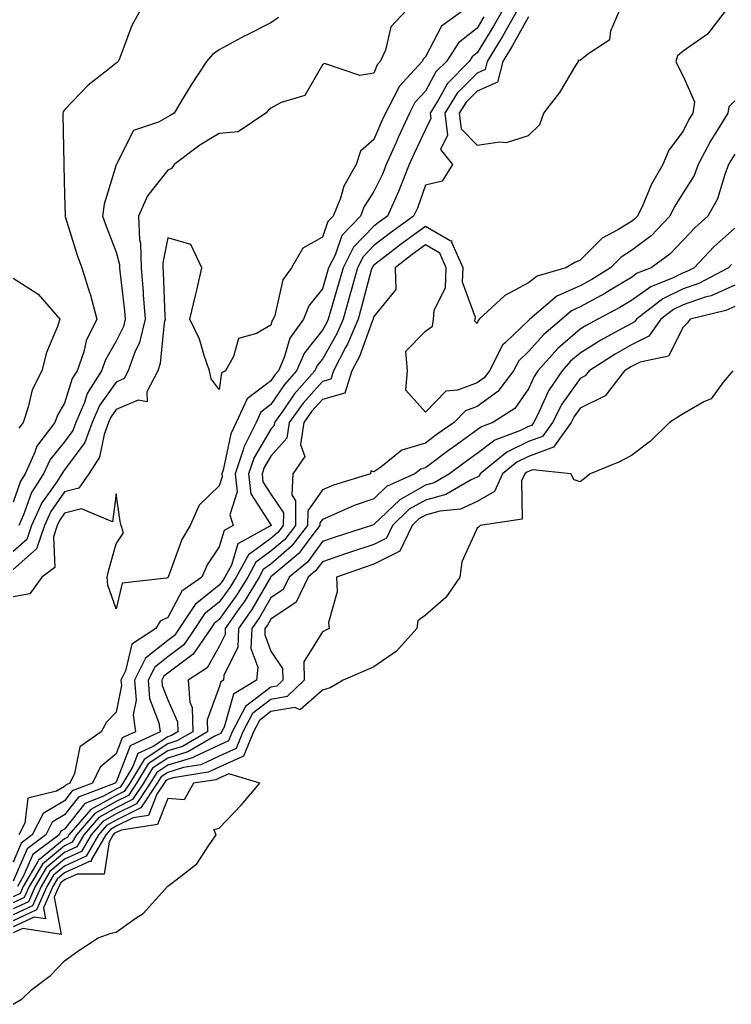
# Model space of a CAD drawing. Units: inches. Extents: x 984323 to 986963, y 7250378 to 7253018.
# Drawn here: x 985699 to 985837, y 7252449 to 7252640 of the extents above; entities that cross this region are included whole.
import ezdxf

# ---------------------------------------------------------------- set-up
doc = ezdxf.new("R2010")
doc.units = ezdxf.units.IN
doc.header["$MEASUREMENT"] = 0
doc.layers.add('Contour_98437250', color=7, linetype='Continuous', true_color=0xe455df)

msp = doc.modelspace()

# ---------------------------------------------------------------- linework, layer by layer
at = {"layer": 'Contour_98437250'}
for points in [[(985836.41, 7252641.92, 3129), (985832.76, 7252637.21, 3129), (985828.05, 7252633.89, 3129), (985826.93, 7252633.04, 3129), (985826.63, 7252631.92, 3129), (985827.09, 7252630.96, 3129), (985828.05, 7252629.06, 3129), (985830.24, 7252624.11, 3129), (985829.9, 7252621.92, 3129), (985829.2, 7252620.77, 3129), (985828.05, 7252618.41, 3129), (985825.24, 7252614.73, 3129), (985824.11, 7252611.92, 3129), (985821.87, 7252608.1, 3129), (985820.2, 7252604.07, 3129), (985819.18, 7252601.92, 3129), (985818.63, 7252601.34, 3129), (985818.05, 7252600.9, 3129), (985815.38, 7252599.25, 3129), (985812.33, 7252597.64, 3129), (985808.05, 7252593.35, 3129), (985807.05, 7252592.92, 3129), (985805.27, 7252591.92, 3129), (985799.69, 7252590.28, 3129), (985798.05, 7252588.98, 3129), (985793.43, 7252586.54, 3129), (985788.48, 7252581.92, 3129), (985788.26, 7252581.71, 3129), (985788.05, 7252581.1, 3129), (985787.66, 7252581.53, 3129), (985787.7, 7252581.92, 3129), (985787.74, 7252582.23, 3129), (985785.22, 7252589.09, 3129), (985785.34, 7252591.92, 3129), (985783.19, 7252596.78, 3129), (985783.2, 7252597.07, 3129), (985782.85, 7252597.12, 3129), (985778.05, 7252599.94, 3129), (985773.41, 7252596.56, 3129), (985770.21, 7252594.08, 3129), (985768.05, 7252592.42, 3129), (985767.81, 7252592.16, 3129), (985767.68, 7252591.92, 3129), (985767.54, 7252591.41, 3129), (985765.67, 7252584.3, 3129), (985764.98, 7252581.92, 3129), (985762.91, 7252577.06, 3129), (985762.55, 7252576.42, 3129), (985760.18, 7252571.92, 3129), (985759.66, 7252570.31, 3129), (985758.05, 7252569.85, 3129), (985754.3, 7252565.67, 3129), (985751.62, 7252561.92, 3129), (985751.13, 7252558.84, 3129), (985748.05, 7252555.35, 3129), (985746.78, 7252553.19, 3129), (985746.35, 7252551.92, 3129), (985746.52, 7252550.39, 3129), (985748.05, 7252548, 3129), (985750.48, 7252544.35, 3129), (985750.46, 7252541.92, 3129), (985749.41, 7252540.56, 3129), (985748.05, 7252539.4, 3129), (985743.71, 7252536.26, 3129), (985741.33, 7252531.92, 3129), (985740.1, 7252529.87, 3129), (985738.05, 7252527.03, 3129), (985735.21, 7252524.76, 3129), (985733.32, 7252521.92, 3129), (985731.17, 7252518.8, 3129), (985728.05, 7252516.45, 3129), (985725.52, 7252514.45, 3129), (985724.27, 7252511.92, 3129), (985724.52, 7252508.39, 3129), (985726.34, 7252503.63, 3129), (985726.57, 7252501.92, 3129), (985720.75, 7252499.22, 3129), (985718.05, 7252492.14, 3129), (985717.92, 7252492.05, 3129), (985717.86, 7252491.92, 3129), (985710.75, 7252489.22, 3129), (985708.05, 7252485.8, 3129), (985705.61, 7252484.36, 3129), (985704.38, 7252481.92, 3129), (985700.76, 7252479.21, 3129), (985698.05, 7252472.91, 3129)], [(985795.92, 7252641.92, 3128), (985793.05, 7252636.92, 3128), (985790.03, 7252631.92, 3128), (985789.63, 7252630.34, 3128), (985788.05, 7252629.64, 3128), (985784.21, 7252625.76, 3128), (985781.79, 7252621.92, 3128), (985782.35, 7252617.62, 3128), (985780.95, 7252614.82, 3128), (985783.3, 7252611.92, 3128), (985781.27, 7252608.7, 3128), (985778.05, 7252607.92, 3128), (985776.48, 7252603.49, 3128), (985775.76, 7252601.92, 3128), (985771.28, 7252598.69, 3128), (985768.05, 7252596.21, 3128), (985765.94, 7252594.03, 3128), (985764.88, 7252591.92, 3128), (985763.66, 7252587.53, 3128), (985763.4, 7252586.57, 3128), (985762.07, 7252581.92, 3128), (985760.87, 7252579.1, 3128), (985758.05, 7252574.21, 3128), (985757.03, 7252572.94, 3128), (985756.59, 7252571.92, 3128), (985752.58, 7252567.39, 3128), (985750.57, 7252564.44, 3128), (985748.77, 7252561.92, 3128), (985748.67, 7252561.3, 3128), (985748.05, 7252560.59, 3128), (985744.83, 7252555.14, 3128), (985743.75, 7252551.92, 3128), (985744.17, 7252548.04, 3128), (985748.05, 7252542.03, 3128), (985748.09, 7252541.96, 3128), (985748.09, 7252541.92, 3128), (985748.07, 7252541.9, 3128), (985748.05, 7252541.87, 3128), (985747.89, 7252541.76, 3128), (985741.63, 7252538.34, 3128), (985740.39, 7252534.26, 3128), (985739.11, 7252531.92, 3128), (985738.71, 7252531.26, 3128), (985738.05, 7252530.34, 3128), (985733.36, 7252526.61, 3128), (985730.26, 7252521.92, 3128), (985729.36, 7252520.61, 3128), (985728.05, 7252519.63, 3128), (985723.75, 7252516.22, 3128), (985721.62, 7252511.92, 3128), (985721.91, 7252508.06, 3128), (985721.36, 7252505.23, 3128), (985721.79, 7252501.92, 3128), (985719.23, 7252500.74, 3128), (985718.05, 7252497.62, 3128), (985714.92, 7252495.05, 3128), (985713.47, 7252491.92, 3128), (985709.53, 7252490.44, 3128), (985708.05, 7252488.54, 3128), (985703.89, 7252486.08, 3128), (985701.77, 7252481.92, 3128), (985699.64, 7252480.33, 3128), (985698.05, 7252476.62, 3128)], [(985785.55, 7252641.92, 3125), (985781.18, 7252638.79, 3125), (985778.05, 7252632.83, 3125), (985777.6, 7252632.37, 3125), (985777.41, 7252631.92, 3125), (985772.93, 7252627.04, 3125), (985772.77, 7252626.64, 3125), (985770.3, 7252621.92, 3125), (985769.59, 7252620.38, 3125), (985768.05, 7252616.79, 3125), (985765.47, 7252614.5, 3125), (985764.59, 7252611.92, 3125), (985762.23, 7252607.74, 3125), (985761.54, 7252605.41, 3125), (985760.14, 7252601.92, 3125), (985759.11, 7252600.86, 3125), (985758.05, 7252597.82, 3125), (985754.23, 7252595.74, 3125), (985752.08, 7252591.92, 3125), (985750.39, 7252589.58, 3125), (985748.8, 7252582.67, 3125), (985748.5, 7252581.92, 3125), (985748.31, 7252581.66, 3125), (985748.05, 7252580.76, 3125), (985745.3, 7252579.17, 3125), (985741.75, 7252578.22, 3125), (985740.82, 7252574.69, 3125), (985739.23, 7252571.92, 3125), (985738.47, 7252571.5, 3125), (985738.05, 7252568.3, 3125), (985736.5, 7252570.37, 3125), (985736.18, 7252571.92, 3125), (985735.1, 7252574.87, 3125), (985734.22, 7252578.09, 3125), (985732.33, 7252581.92, 3125), (985733.47, 7252586.5, 3125), (985733.67, 7252587.54, 3125), (985734.66, 7252591.92, 3125), (985732.52, 7252596.39, 3125), (985728.05, 7252597.69, 3125), (985727.08, 7252592.89, 3125), (985727.11, 7252591.92, 3125), (985727.18, 7252591.05, 3125), (985727.49, 7252582.48, 3125), (985727.53, 7252581.92, 3125), (985727.37, 7252581.24, 3125), (985726.61, 7252573.36, 3125), (985726.1, 7252571.92, 3125), (985723.98, 7252567.85, 3125), (985724.09, 7252565.88, 3125), (985722.33, 7252566.2, 3125), (985718.05, 7252564.39, 3125), (985717.02, 7252562.95, 3125), (985716.59, 7252561.92, 3125), (985715.73, 7252559.6, 3125), (985714.82, 7252555.15, 3125), (985712.73, 7252551.92, 3125), (985710.81, 7252549.16, 3125), (985708.05, 7252548.42, 3125), (985705.35, 7252544.62, 3125), (985704.13, 7252541.92, 3125), (985702.58, 7252537.39, 3125), (985698.05, 7252533.42, 3125)], [(985774.45, 7252641.92, 3124), (985771.33, 7252638.64, 3124), (985770.27, 7252634.14, 3124), (985769.29, 7252631.92, 3124), (985768.69, 7252631.28, 3124), (985768.05, 7252629.63, 3124), (985765.34, 7252629.21, 3124), (985758.45, 7252631.52, 3124), (985758.05, 7252631.27, 3124), (985754.62, 7252625.35, 3124), (985750.07, 7252623.94, 3124), (985748.05, 7252622.84, 3124), (985747.54, 7252622.43, 3124), (985747.08, 7252621.92, 3124), (985741.71, 7252618.26, 3124), (985738.05, 7252617.94, 3124), (985734.3, 7252615.67, 3124), (985729.32, 7252611.92, 3124), (985728.78, 7252611.19, 3124), (985728.05, 7252610.83, 3124), (985724.11, 7252605.86, 3124), (985722.39, 7252601.92, 3124), (985722.58, 7252597.39, 3124), (985722.78, 7252596.65, 3124), (985722.9, 7252591.92, 3124), (985723.28, 7252587.15, 3124), (985723.3, 7252586.67, 3124), (985723.66, 7252581.92, 3124), (985722.56, 7252577.41, 3124), (985721.66, 7252575.53, 3124), (985720.36, 7252571.92, 3124), (985719.57, 7252570.4, 3124), (985718.05, 7252569.75, 3124), (985714.8, 7252565.17, 3124), (985713.42, 7252561.92, 3124), (985711.97, 7252558, 3124), (985708.05, 7252552.74, 3124), (985707.68, 7252552.29, 3124), (985707.51, 7252551.92, 3124), (985706.53, 7252550.4, 3124), (985703.65, 7252546.32, 3124), (985701.65, 7252541.92, 3124), (985700.74, 7252539.23, 3124), (985698.05, 7252536.88, 3124)], [(985722.8, 7252641.92, 3122), (985721.09, 7252638.88, 3122), (985718.74, 7252632.61, 3122), (985718.44, 7252631.92, 3122), (985718.26, 7252631.71, 3122), (985718.05, 7252631.61, 3122), (985716.41, 7252630.28, 3122), (985712.64, 7252627.33, 3122), (985708.05, 7252622.52, 3122), (985707.79, 7252622.18, 3122), (985707.68, 7252621.92, 3122), (985707.67, 7252621.54, 3122), (985707.9, 7252612.07, 3122), (985707.89, 7252611.92, 3122), (985707.89, 7252611.76, 3122), (985708.05, 7252606.08, 3122), (985708.13, 7252602, 3122), (985708.12, 7252601.92, 3122), (985708.15, 7252601.82, 3122), (985710.49, 7252594.36, 3122), (985711.39, 7252591.92, 3122), (985712.89, 7252587.08, 3122), (985712.98, 7252586.85, 3122), (985714.3, 7252581.92, 3122), (985712.24, 7252577.73, 3122), (985711.75, 7252575.62, 3122), (985710.47, 7252571.92, 3122), (985709.53, 7252570.44, 3122), (985708.05, 7252565.66, 3122), (985706.64, 7252563.33, 3122), (985706.17, 7252561.92, 3122), (985702.63, 7252557.34, 3122), (985702.27, 7252556.14, 3122), (985700.39, 7252551.92, 3122), (985699.48, 7252550.49, 3122), (985698.05, 7252546.46, 3122)], [(985793.05, 7252641.92, 3127), (985791.22, 7252638.75, 3127), (985788.05, 7252633.58, 3127), (985787.13, 7252632.84, 3127), (985786.53, 7252631.92, 3127), (985782.32, 7252627.65, 3127), (985780.54, 7252624.41, 3127), (985778.97, 7252621.92, 3127), (985779.1, 7252620.87, 3127), (985778.05, 7252618.74, 3127), (985775.87, 7252614.1, 3127), (985774.92, 7252611.92, 3127), (985772.97, 7252607, 3127), (985772.82, 7252606.69, 3127), (985770.66, 7252601.92, 3127), (985769.14, 7252600.83, 3127), (985768.05, 7252599.99, 3127), (985764.08, 7252595.89, 3127), (985762.07, 7252591.92, 3127), (985761.19, 7252588.78, 3127), (985759.6, 7252583.47, 3127), (985759.15, 7252581.92, 3127), (985758.82, 7252581.15, 3127), (985758.05, 7252579.8, 3127), (985754.57, 7252575.4, 3127), (985753.06, 7252571.92, 3127), (985750.71, 7252569.26, 3127), (985748.05, 7252565.38, 3127), (985746.09, 7252563.88, 3127), (985745.19, 7252561.92, 3127), (985742.83, 7252557.14, 3127), (985742.71, 7252556.58, 3127), (985741.15, 7252551.92, 3127), (985741.54, 7252548.43, 3127), (985740.12, 7252543.99, 3127), (985740.76, 7252541.92, 3127), (985739.01, 7252540.96, 3127), (985738.05, 7252537.8, 3127), (985735.7, 7252534.27, 3127), (985734.65, 7252531.92, 3127), (985730.79, 7252529.18, 3127), (985728.05, 7252524.09, 3127), (985726.61, 7252523.36, 3127), (985725.76, 7252521.92, 3127), (985721.09, 7252518.88, 3127), (985719.88, 7252513.75, 3127), (985718.97, 7252511.92, 3127), (985719.05, 7252510.92, 3127), (985718.05, 7252505.75, 3127), (985716.2, 7252503.77, 3127), (985715.15, 7252501.92, 3127), (985710.98, 7252498.99, 3127), (985709.96, 7252493.83, 3127), (985709.08, 7252491.92, 3127), (985708.33, 7252491.64, 3127), (985708.05, 7252491.29, 3127), (985706.5, 7252490.37, 3127), (985700.91, 7252489.06, 3127), (985700.33, 7252484.2, 3127), (985699.17, 7252481.92, 3127)], [(985798.05, 7252640.55, 3129), (985794.93, 7252635.04, 3129), (985793.05, 7252631.92, 3129), (985792.05, 7252627.92, 3129), (985788.05, 7252626.17, 3129), (985785.94, 7252624.03, 3129), (985784.6, 7252621.92, 3129), (985785, 7252618.87, 3129), (985788.05, 7252615.66, 3129), (985792.49, 7252616.36, 3129), (985793.75, 7252616.22, 3129), (985798.05, 7252617.57, 3129), (985800.26, 7252619.71, 3129), (985801.04, 7252621.92, 3129), (985804.09, 7252625.88, 3129), (985807.25, 7252631.12, 3129), (985807.76, 7252631.92, 3129), (985807.75, 7252632.22, 3129), (985808.05, 7252632.2, 3129), (985809.52, 7252633.39, 3129), (985813.81, 7252636.16, 3129), (985814, 7252637.87, 3129), (985815.75, 7252641.92, 3129)], [(985789.4, 7252640.57, 3126), (985788.05, 7252638.38, 3126), (985784.46, 7252635.51, 3126), (985782.11, 7252631.92, 3126), (985780.09, 7252629.88, 3126), (985778.05, 7252626.15, 3126), (985776, 7252623.97, 3126), (985774.93, 7252621.92, 3126), (985772.77, 7252617.2, 3126), (985772.35, 7252616.22, 3126), (985770.45, 7252611.92, 3126), (985769.77, 7252610.2, 3126), (985768.05, 7252606.68, 3126), (985766.19, 7252603.78, 3126), (985765.45, 7252601.92, 3126), (985761.83, 7252598.14, 3126), (985760.51, 7252594.38, 3126), (985759.26, 7252591.92, 3126), (985759, 7252590.97, 3126), (985758.05, 7252587.81, 3126), (985755.43, 7252584.54, 3126), (985754.39, 7252581.92, 3126), (985751.73, 7252578.24, 3126), (985750.65, 7252574.52, 3126), (985749.52, 7252571.92, 3126), (985748.83, 7252571.14, 3126), (985748.05, 7252570, 3126), (985743.45, 7252566.52, 3126), (985741.35, 7252561.92, 3126), (985740.27, 7252559.7, 3126), (985738.8, 7252552.67, 3126), (985738.55, 7252551.92, 3126), (985738.61, 7252551.36, 3126), (985738.05, 7252549.6, 3126), (985734.13, 7252545.84, 3126), (985732.42, 7252541.92, 3126), (985730.76, 7252539.21, 3126), (985728.22, 7252532.09, 3126), (985728.14, 7252531.92, 3126), (985728.09, 7252531.88, 3126), (985728.05, 7252531.81, 3126), (985727.83, 7252531.7, 3126), (985719.24, 7252530.73, 3126), (985718.05, 7252525.78, 3126), (985716.45, 7252530.32, 3126), (985716.29, 7252531.92, 3126), (985716.64, 7252533.33, 3126), (985718.05, 7252538.35, 3126), (985719.46, 7252540.51, 3126), (985719.04, 7252541.92, 3126), (985718.85, 7252542.72, 3126), (985718.05, 7252548.08, 3126), (985717.32, 7252542.65, 3126), (985711.29, 7252545.16, 3126), (985708.05, 7252544.29, 3126), (985707.06, 7252542.91, 3126), (985706.62, 7252541.92, 3126), (985705.87, 7252539.74, 3126), (985706.17, 7252533.8, 3126), (985703.62, 7252531.92, 3126), (985701.31, 7252528.66, 3126), (985698.05, 7252528.11, 3126)], [(985749.55, 7252640.42, 3123), (985748.05, 7252639.44, 3123), (985743.07, 7252636.9, 3123), (985742.99, 7252636.86, 3123), (985738.05, 7252634.15, 3123), (985736.71, 7252633.26, 3123), (985735.56, 7252631.92, 3123), (985732.57, 7252627.4, 3123), (985731.18, 7252625.05, 3123), (985729.28, 7252621.92, 3123), (985728.5, 7252621.47, 3123), (985728.05, 7252621.15, 3123), (985726.26, 7252620.13, 3123), (985721.42, 7252618.55, 3123), (985718.12, 7252611.99, 3123), (985718.07, 7252611.92, 3123), (985718.06, 7252611.91, 3123), (985718.05, 7252611.86, 3123), (985715.71, 7252604.26, 3123), (985715.41, 7252601.92, 3123), (985716.09, 7252599.96, 3123), (985718.05, 7252594.91, 3123), (985718.68, 7252592.55, 3123), (985718.69, 7252591.92, 3123), (985718.75, 7252591.22, 3123), (985719.66, 7252583.53, 3123), (985719.78, 7252581.92, 3123), (985719.45, 7252580.52, 3123), (985718.05, 7252577.64, 3123), (985715.95, 7252574.02, 3123), (985715.22, 7252571.92, 3123), (985712.43, 7252567.54, 3123), (985711.88, 7252565.75, 3123), (985710.25, 7252561.92, 3123), (985709.65, 7252560.32, 3123), (985708.05, 7252558.16, 3123), (985705.22, 7252554.75, 3123), (985703.95, 7252551.92, 3123), (985701.63, 7252548.34, 3123), (985700.09, 7252543.96, 3123), (985699.17, 7252541.92, 3123)], [(985838.05, 7252624.29, 3130), (985836.88, 7252623.09, 3130), (985836.69, 7252621.92, 3130), (985834.63, 7252618.5, 3130), (985833.41, 7252616.56, 3130), (985830.98, 7252611.92, 3130), (985830.15, 7252609.82, 3130), (985828.05, 7252606.44, 3130), (985826.3, 7252603.67, 3130), (985825.47, 7252601.92, 3130), (985821.84, 7252598.13, 3130), (985818.05, 7252595.24, 3130), (985816, 7252593.97, 3130), (985813.96, 7252591.92, 3130), (985810.31, 7252589.66, 3130), (985808.05, 7252588.43, 3130), (985803.55, 7252586.42, 3130), (985798.29, 7252581.92, 3130), (985798.16, 7252581.81, 3130), (985798.05, 7252581.69, 3130), (985793.56, 7252577.43, 3130), (985793.03, 7252576.94, 3130), (985793.01, 7252576.88, 3130), (985790.48, 7252571.92, 3130), (985789.42, 7252570.55, 3130), (985788.05, 7252569.56, 3130), (985784.28, 7252568.15, 3130), (985782, 7252567.97, 3130), (985778.05, 7252563.91, 3130), (985774.27, 7252568.14, 3130), (985774.54, 7252571.92, 3130), (985774.23, 7252575.74, 3130), (985778.05, 7252579.63, 3130), (985779.42, 7252580.55, 3130), (985779.58, 7252581.92, 3130), (985779.77, 7252583.64, 3130), (985781.92, 7252588.05, 3130), (985782.08, 7252591.92, 3130), (985780.84, 7252594.71, 3130), (985778.05, 7252596.35, 3130), (985775.48, 7252594.49, 3130), (985772.17, 7252591.92, 3130), (985772.3, 7252587.67, 3130), (985768.05, 7252582.48, 3130), (985767.93, 7252582.04, 3130), (985767.9, 7252581.92, 3130), (985767.79, 7252581.66, 3130), (985765.27, 7252574.7, 3130), (985763.79, 7252571.92, 3130), (985762.4, 7252567.57, 3130), (985758.05, 7252566.33, 3130), (985755.96, 7252564.01, 3130), (985754.48, 7252561.92, 3130), (985753.79, 7252557.66, 3130), (985754.64, 7252555.33, 3130), (985752.29, 7252551.92, 3130), (985752.12, 7252547.85, 3130), (985752.86, 7252546.73, 3130), (985752.83, 7252541.92, 3130), (985750.74, 7252539.23, 3130), (985748.05, 7252536.92, 3130), (985745.15, 7252534.82, 3130), (985743.56, 7252531.92, 3130), (985741.48, 7252528.49, 3130), (985738.05, 7252523.72, 3130), (985737.05, 7252522.92, 3130), (985736.39, 7252521.92, 3130), (985732.99, 7252516.98, 3130), (985728.05, 7252513.28, 3130), (985727.3, 7252512.67, 3130), (985726.93, 7252511.92, 3130), (985727, 7252510.87, 3130), (985728.05, 7252508.1, 3130), (985729.97, 7252503.84, 3130), (985730.03, 7252501.92, 3130), (985728.78, 7252501.19, 3130), (985728.05, 7252500.96, 3130), (985725.21, 7252499.08, 3130), (985722.26, 7252497.71, 3130), (985721.28, 7252495.15, 3130), (985719.33, 7252491.92, 3130), (985718.82, 7252491.15, 3130), (985718.05, 7252490.78, 3130), (985715.48, 7252489.35, 3130), (985711.96, 7252488.01, 3130), (985708.05, 7252483.05, 3130), (985707.34, 7252482.63, 3130), (985706.98, 7252481.92, 3130), (985701.87, 7252478.1, 3130), (985700.09, 7252473.96, 3130), (985698.89, 7252471.92, 3130)], [(985838.05, 7252613.92, 3131), (985837.28, 7252612.69, 3131), (985836.87, 7252611.92, 3131), (985836.1, 7252609.97, 3131), (985834.7, 7252605.27, 3131), (985832.85, 7252601.92, 3131), (985830.29, 7252599.68, 3131), (985828.05, 7252597.29, 3131), (985825.43, 7252594.54, 3131), (985821.82, 7252591.92, 3131), (985819.13, 7252590.84, 3131), (985818.05, 7252590.05, 3131), (985813.41, 7252587.28, 3131), (985812.96, 7252587.01, 3131), (985808.05, 7252584.3, 3131), (985806.4, 7252583.57, 3131), (985804.48, 7252581.92, 3131), (985800.99, 7252578.98, 3131), (985798.05, 7252575.65, 3131), (985796.14, 7252573.83, 3131), (985795.16, 7252571.92, 3131), (985792.06, 7252567.91, 3131), (985788.05, 7252565.01, 3131), (985785.8, 7252564.17, 3131), (985783.6, 7252561.92, 3131), (985780.35, 7252559.62, 3131), (985778.05, 7252557.89, 3131), (985773.46, 7252556.51, 3131), (985769.36, 7252553.23, 3131), (985768.05, 7252552.34, 3131), (985767.43, 7252552.54, 3131), (985767.37, 7252551.92, 3131), (985760.23, 7252549.74, 3131), (985758.05, 7252548.87, 3131), (985755.22, 7252544.75, 3131), (985755.19, 7252541.92, 3131), (985752.06, 7252537.91, 3131), (985748.05, 7252534.45, 3131), (985746.59, 7252533.38, 3131), (985745.77, 7252531.92, 3131), (985742.86, 7252527.11, 3131), (985741.94, 7252525.81, 3131), (985739.22, 7252521.92, 3131), (985739.17, 7252520.8, 3131), (985738.05, 7252518.48, 3131), (985735.68, 7252514.29, 3131), (985732.01, 7252511.92, 3131), (985732.31, 7252507.66, 3131), (985732.77, 7252506.64, 3131), (985732.9, 7252501.92, 3131), (985729.84, 7252500.13, 3131), (985728.05, 7252499.58, 3131), (985723.45, 7252496.52, 3131), (985720.67, 7252491.92, 3131), (985719.62, 7252490.35, 3131), (985718.05, 7252489.58, 3131), (985713.12, 7252486.85, 3131), (985708.89, 7252481.92, 3131), (985708.58, 7252481.39, 3131), (985708.05, 7252481.15, 3131), (985703.51, 7252477.38, 3131), (985702.98, 7252476.99, 3131), (985702.88, 7252476.75, 3131), (985700.03, 7252471.92, 3131), (985699.43, 7252470.54, 3131), (985698.05, 7252469.9, 3131)], [(985838.05, 7252599.57, 3132), (985833.99, 7252595.98, 3132), (985830.16, 7252591.92, 3132), (985828.78, 7252591.19, 3132), (985828.05, 7252590.94, 3132), (985826.11, 7252589.98, 3132), (985821.75, 7252588.22, 3132), (985818.05, 7252585.56, 3132), (985815.77, 7252584.2, 3132), (985811.48, 7252581.92, 3132), (985809.25, 7252580.72, 3132), (985808.05, 7252579.98, 3132), (985803.72, 7252576.25, 3132), (985799.85, 7252571.92, 3132), (985799.12, 7252570.85, 3132), (985798.05, 7252568.45, 3132), (985795.37, 7252564.6, 3132), (985791.15, 7252561.92, 3132), (985788.89, 7252561.08, 3132), (985788.05, 7252560.45, 3132), (985783.09, 7252556.88, 3132), (985782.78, 7252556.65, 3132), (985778.05, 7252553.09, 3132), (985777.15, 7252552.82, 3132), (985776.02, 7252551.92, 3132), (985770.5, 7252549.47, 3132), (985768.05, 7252547.12, 3132), (985764.2, 7252545.77, 3132), (985760.04, 7252543.91, 3132), (985758.05, 7252543.11, 3132), (985757.56, 7252542.41, 3132), (985757.56, 7252541.92, 3132), (985755.82, 7252539.69, 3132), (985753.48, 7252536.49, 3132), (985748.43, 7252532.3, 3132), (985748.05, 7252531.97, 3132), (985748.02, 7252531.95, 3132), (985748, 7252531.92, 3132), (985747.93, 7252531.8, 3132), (985744.36, 7252525.61, 3132), (985741.79, 7252521.92, 3132), (985741.63, 7252518.34, 3132), (985738.94, 7252512.81, 3132), (985738.85, 7252511.92, 3132), (985738.35, 7252511.62, 3132), (985738.05, 7252510.55, 3132), (985735.72, 7252504.25, 3132), (985735.78, 7252501.92, 3132), (985730.9, 7252499.07, 3132), (985728.05, 7252498.2, 3132), (985724.28, 7252495.69, 3132), (985722.01, 7252491.92, 3132), (985720.42, 7252489.55, 3132), (985718.05, 7252488.38, 3132), (985713.89, 7252486.08, 3132), (985710.33, 7252481.92, 3132), (985709.49, 7252480.48, 3132), (985708.05, 7252479.82, 3132), (985703.73, 7252476.24, 3132), (985701.18, 7252471.92, 3132), (985700.22, 7252469.75, 3132), (985698.05, 7252468.74, 3132)], [(985837.43, 7252592.54, 3133), (985836.86, 7252591.92, 3133), (985831.1, 7252588.87, 3133), (985828.05, 7252587.84, 3133), (985824.09, 7252585.88, 3133), (985818.96, 7252581.92, 3133), (985818.58, 7252581.39, 3133), (985818.05, 7252581.12, 3133), (985816.23, 7252580.1, 3133), (985812.1, 7252577.87, 3133), (985808.05, 7252575.37, 3133), (985806.2, 7252573.77, 3133), (985804.54, 7252571.92, 3133), (985801.95, 7252568.02, 3133), (985800.13, 7252564, 3133), (985799.07, 7252561.92, 3133), (985798.65, 7252561.32, 3133), (985798.05, 7252561.11, 3133), (985796.47, 7252560.34, 3133), (985791.48, 7252558.49, 3133), (985788.05, 7252555.88, 3133), (985785.75, 7252554.22, 3133), (985782.72, 7252551.92, 3133), (985779.77, 7252550.2, 3133), (985778.05, 7252549.72, 3133), (985773.06, 7252546.93, 3133), (985773.05, 7252546.92, 3133), (985768.05, 7252542.11, 3133), (985767.91, 7252542.06, 3133), (985767.59, 7252541.92, 3133), (985760.37, 7252539.6, 3133), (985758.05, 7252538.8, 3133), (985755.14, 7252534.83, 3133), (985751.63, 7252531.92, 3133), (985750.47, 7252529.5, 3133), (985748.05, 7252527.88, 3133), (985745.87, 7252524.1, 3133), (985744.36, 7252521.92, 3133), (985744.19, 7252518.06, 3133), (985745.51, 7252514.46, 3133), (985745.24, 7252511.92, 3133), (985740.78, 7252509.19, 3133), (985738.97, 7252502.84, 3133), (985738.49, 7252501.92, 3133), (985738.36, 7252501.61, 3133), (985738.05, 7252501.47, 3133), (985737.2, 7252501.07, 3133), (985731.97, 7252498, 3133), (985728.05, 7252496.81, 3133), (985725.11, 7252494.86, 3133), (985723.33, 7252491.92, 3133), (985721.22, 7252488.75, 3133), (985718.05, 7252487.18, 3133), (985714.66, 7252485.31, 3133), (985711.75, 7252481.92, 3133), (985710.39, 7252479.58, 3133), (985708.05, 7252478.5, 3133), (985704.45, 7252475.52, 3133), (985702.33, 7252471.92, 3133), (985701.01, 7252468.96, 3133), (985698.05, 7252467.56, 3133)], [(985698.05, 7252589.89, 3121), (985702.89, 7252586.76, 3121), (985707.11, 7252581.92, 3121), (985706.64, 7252580.51, 3121), (985704.5, 7252575.47, 3121), (985703.6, 7252571.92, 3121), (985701.73, 7252568.24, 3121), (985701, 7252564.87, 3121), (985699.99, 7252561.92, 3121), (985699.14, 7252560.83, 3121)], [(985838.05, 7252588.52, 3134), (985833.5, 7252586.47, 3134), (985832.31, 7252586.18, 3134), (985828.05, 7252584.73, 3134), (985826.17, 7252583.8, 3134), (985823.72, 7252581.92, 3134), (985821.36, 7252578.61, 3134), (985818.05, 7252576.94, 3134), (985814.84, 7252575.13, 3134), (985809.8, 7252571.92, 3134), (985809.03, 7252570.94, 3134), (985808.05, 7252570.46, 3134), (985804.51, 7252565.46, 3134), (985802.69, 7252561.92, 3134), (985800.76, 7252559.21, 3134), (985798.05, 7252558.21, 3134), (985793.82, 7252556.15, 3134), (985788.64, 7252551.92, 3134), (985788.45, 7252551.52, 3134), (985788.05, 7252551.29, 3134), (985786.89, 7252550.76, 3134), (985782.03, 7252547.94, 3134), (985778.05, 7252546.82, 3134), (985774.91, 7252545.06, 3134), (985771.68, 7252541.92, 3134), (985770.5, 7252539.47, 3134), (985768.05, 7252538.24, 3134), (985763.29, 7252536.68, 3134), (985762.53, 7252536.4, 3134), (985758.05, 7252534.89, 3134), (985756.8, 7252533.17, 3134), (985755.29, 7252531.92, 3134), (985752.95, 7252527.02, 3134), (985748.05, 7252523.75, 3134), (985747.39, 7252522.58, 3134), (985746.92, 7252521.92, 3134), (985746.87, 7252520.74, 3134), (985748.05, 7252517.52, 3134), (985750.34, 7252514.21, 3134), (985750.37, 7252511.92, 3134), (985749.19, 7252510.78, 3134), (985748.05, 7252510.58, 3134), (985743.14, 7252506.83, 3134), (985740.55, 7252501.92, 3134), (985739.83, 7252500.14, 3134), (985738.05, 7252499.33, 3134), (985733.16, 7252497.03, 3134), (985733.02, 7252496.95, 3134), (985728.05, 7252495.43, 3134), (985725.94, 7252494.03, 3134), (985724.67, 7252491.92, 3134), (985722.02, 7252487.95, 3134), (985718.05, 7252485.99, 3134), (985715.43, 7252484.54, 3134), (985713.19, 7252481.92, 3134), (985711.29, 7252478.68, 3134), (985708.05, 7252477.18, 3134), (985705.17, 7252474.8, 3134), (985703.48, 7252471.92, 3134), (985701.8, 7252468.17, 3134), (985698.05, 7252466.4, 3134)], [(985838.05, 7252584.39, 3135), (985836.35, 7252583.62, 3135), (985829.39, 7252581.92, 3135), (985828.82, 7252581.15, 3135), (985828.05, 7252580.41, 3135), (985825.2, 7252574.77, 3135), (985819.73, 7252573.6, 3135), (985818.05, 7252572.75, 3135), (985817.52, 7252572.45, 3135), (985816.68, 7252571.92, 3135), (985812.89, 7252567.08, 3135), (985808.05, 7252564.69, 3135), (985806.9, 7252563.07, 3135), (985806.3, 7252561.92, 3135), (985802.87, 7252557.1, 3135), (985798.05, 7252555.31, 3135), (985795.77, 7252554.2, 3135), (985792.98, 7252551.92, 3135), (985791.44, 7252548.53, 3135), (985788.05, 7252546.58, 3135), (985784.85, 7252545.12, 3135), (985780.81, 7252544.68, 3135), (985778.05, 7252543.91, 3135), (985776.77, 7252543.2, 3135), (985775.46, 7252541.92, 3135), (985773.05, 7252536.92, 3135), (985768.05, 7252534.42, 3135), (985766.17, 7252533.8, 3135), (985760.77, 7252531.92, 3135), (985760.93, 7252529.04, 3135), (985759.23, 7252523.1, 3135), (985759.37, 7252521.92, 3135), (985758.48, 7252521.49, 3135), (985758.05, 7252521.3, 3135), (985754.46, 7252515.51, 3135), (985754.52, 7252511.92, 3135), (985751.23, 7252508.74, 3135), (985748.05, 7252508.2, 3135), (985744.49, 7252505.48, 3135), (985742.61, 7252501.92, 3135), (985741.3, 7252498.67, 3135), (985738.05, 7252497.2, 3135), (985734.47, 7252495.5, 3135), (985731.11, 7252494.98, 3135), (985728.05, 7252494.04, 3135), (985726.78, 7252493.19, 3135), (985726.01, 7252491.92, 3135), (985722.83, 7252487.14, 3135), (985718.05, 7252484.79, 3135), (985716.2, 7252483.77, 3135), (985714.61, 7252481.92, 3135), (985712.2, 7252477.77, 3135), (985708.05, 7252475.87, 3135), (985705.89, 7252474.08, 3135), (985704.62, 7252471.92, 3135), (985702.59, 7252467.38, 3135), (985698.05, 7252465.24, 3135)], [(985837.67, 7252571.92, 3136), (985835.83, 7252569.7, 3136), (985833.46, 7252566.51, 3136), (985832.05, 7252565.92, 3136), (985828.05, 7252563.59, 3136), (985827.01, 7252562.96, 3136), (985825.38, 7252561.92, 3136), (985821.72, 7252558.25, 3136), (985818.05, 7252555.51, 3136), (985815.71, 7252554.26, 3136), (985810.03, 7252551.92, 3136), (985808.91, 7252551.06, 3136), (985808.05, 7252550.42, 3136), (985806.89, 7252550.76, 3136), (985806.25, 7252551.92, 3136), (985798.82, 7252552.69, 3136), (985798.05, 7252552.41, 3136), (985797.73, 7252552.24, 3136), (985797.33, 7252551.92, 3136), (985796.71, 7252550.58, 3136), (985796.83, 7252543.14, 3136), (985788.67, 7252541.92, 3136), (985788.35, 7252541.62, 3136), (985788.05, 7252541.42, 3136), (985785.09, 7252534.88, 3136), (985784.74, 7252531.92, 3136), (985782.03, 7252527.94, 3136), (985778.05, 7252524.5, 3136), (985776.56, 7252523.41, 3136), (985776.35, 7252521.92, 3136), (985772.41, 7252517.56, 3136), (985768.05, 7252514.54, 3136), (985766.26, 7252513.71, 3136), (985762.07, 7252511.92, 3136), (985759.56, 7252510.41, 3136), (985758.05, 7252510.01, 3136), (985753.77, 7252506.2, 3136), (985752.74, 7252506.61, 3136), (985748.05, 7252505.82, 3136), (985745.84, 7252504.13, 3136), (985744.67, 7252501.92, 3136), (985742.77, 7252497.2, 3136), (985738.05, 7252495.06, 3136), (985735.91, 7252494.06, 3136), (985729.1, 7252492.97, 3136), (985728.05, 7252492.65, 3136), (985727.61, 7252492.36, 3136), (985727.35, 7252491.92, 3136), (985725.94, 7252489.81, 3136), (985724.32, 7252485.65, 3136), (985721.35, 7252485.22, 3136), (985718.05, 7252483.6, 3136), (985716.98, 7252482.99, 3136), (985716.05, 7252481.92, 3136), (985713.26, 7252477.13, 3136), (985713.21, 7252476.76, 3136), (985712.9, 7252476.77, 3136), (985708.05, 7252474.55, 3136), (985706.61, 7252473.36, 3136), (985705.77, 7252471.92, 3136), (985703.92, 7252467.79, 3136), (985704.33, 7252465.64, 3136), (985702.12, 7252465.99, 3136), (985698.05, 7252464.07, 3136)], [(985698.05, 7252449.06, 3137), (985699.82, 7252450.15, 3137), (985701.69, 7252451.92, 3137), (985705.34, 7252454.63, 3137), (985708.05, 7252457.5, 3137), (985710.58, 7252459.39, 3137), (985714.53, 7252461.92, 3137), (985717.09, 7252462.88, 3137), (985718.05, 7252463.04, 3137), (985721.95, 7252465.82, 3137), (985723.28, 7252466.69, 3137), (985727.48, 7252471.35, 3137), (985728, 7252471.92, 3137), (985728.01, 7252471.96, 3137), (985728.05, 7252471.96, 3137), (985728.26, 7252472.13, 3137), (985733.67, 7252476.3, 3137), (985735.94, 7252479.81, 3137), (985737.47, 7252481.92, 3137), (985737.01, 7252482.96, 3137), (985738.05, 7252483.21, 3137), (985742.32, 7252487.65, 3137), (985745.91, 7252491.92, 3137), (985739.9, 7252493.77, 3137), (985738.05, 7252492.93, 3137), (985737.37, 7252492.6, 3137), (985733.04, 7252491.92, 3137), (985731.24, 7252488.73, 3137), (985728.05, 7252488.99, 3137), (985726.07, 7252483.9, 3137), (985718.99, 7252482.86, 3137), (985718.05, 7252482.4, 3137), (985717.74, 7252482.23, 3137), (985717.47, 7252481.92, 3137), (985716.68, 7252480.55, 3137), (985715.69, 7252474.28, 3137), (985710.46, 7252474.33, 3137), (985708.05, 7252473.23, 3137), (985707.34, 7252472.63, 3137), (985706.92, 7252471.92, 3137), (985706, 7252469.87, 3137), (985707.38, 7252462.59, 3137), (985699.92, 7252463.79, 3137), (985698.05, 7252462.91, 3137)]]:
    msp.add_polyline3d(points, dxfattribs=at)

doc.saveas('drawing.dxf')
